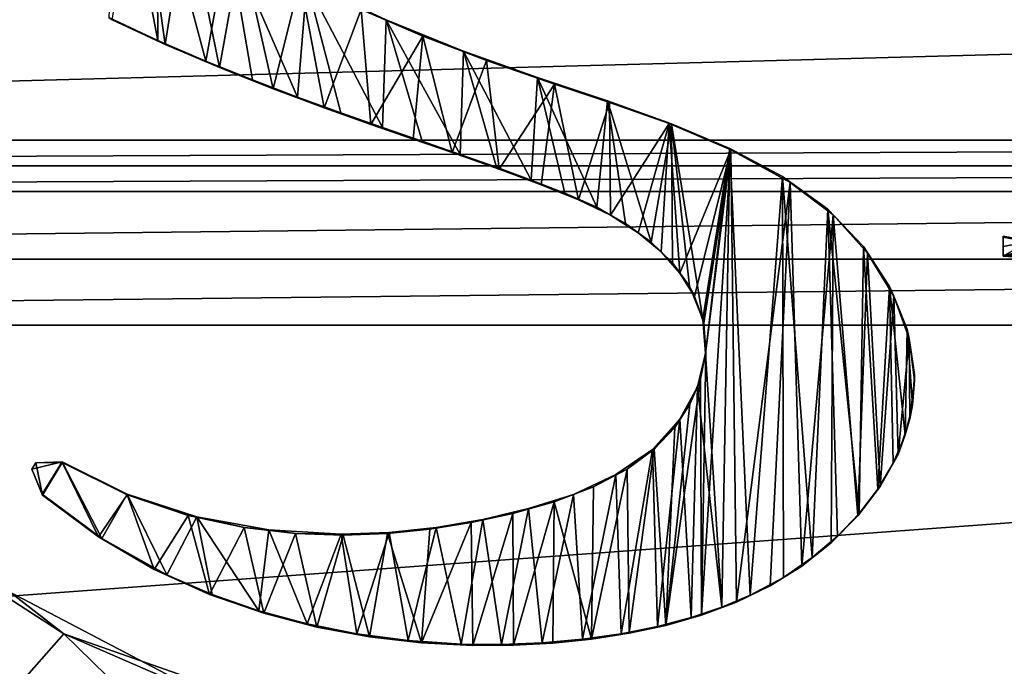
# Model space of a CAD drawing. Units: millimetres. Extents: x -115 to 115, y -120 to 25.
# Drawn here: x 86 to 91, y -5 to -1 of the extents above; entities that cross this region are included whole.
import ezdxf

# ---------------------------------------------------------------- set-up
doc = ezdxf.new("R2010")
doc.units = ezdxf.units.MM
doc.header["$LTSCALE"] = 52.148148
for name, color, linetype in [('222', 7, 'CONTINUOUS'), ('23', 7, 'CONTINUOUS'), ('440', 7, 'CONTINUOUS'), ('441', 7, 'CONTINUOUS'), ('442', 7, 'CONTINUOUS'), ('449', 7, 'CONTINUOUS'), ('451', 7, 'CONTINUOUS'), ('452', 7, 'CONTINUOUS'), ('453', 7, 'CONTINUOUS'), ('454', 7, 'CONTINUOUS'), ('492', 7, 'CONTINUOUS'), ('493', 7, 'CONTINUOUS'), ('495', 7, 'CONTINUOUS'), ('496', 7, 'CONTINUOUS'), ('497', 7, 'CONTINUOUS')]:
    doc.layers.add(name, color=color, linetype=linetype)

msp = doc.modelspace()

# ---------------------------------------------------------------- linework, layer by layer
at = {"layer": '222', "color": 7, "linetype": 'CONTINUOUS'}
for points in [[(73.6319, -0.8394, 54.875), (73.702, -1.718, 54.9649), (106.3681, -0.8394, 54.875), (73.6319, -0.8394, 54.875)], [(106.3681, -0.8394, 54.875), (73.702, -1.718, 54.9649), (106.298, -1.718, 54.9649), (106.3681, -0.8394, 54.875)], [(73.702, -1.718, 54.9649), (73.7136, -1.8602, 54.9794), (106.298, -1.718, 54.9649), (73.702, -1.718, 54.9649)], [(106.298, -1.718, 54.9649), (73.7136, -1.8602, 54.9794), (106.2864, -1.8602, 54.9794), (106.298, -1.718, 54.9649)], [(73.7136, -1.8602, 54.9794), (73.7253, -2.001, 54.9938), (106.2864, -1.8602, 54.9794), (73.7136, -1.8602, 54.9794)], [(106.2864, -1.8602, 54.9794), (73.7253, -2.001, 54.9938), (106.2747, -2.001, 54.9938), (106.2864, -1.8602, 54.9794)], [(73.7253, -2.001, 54.9938), (73.756, -2.3747, 55.0318), (106.2747, -2.001, 54.9938), (73.7253, -2.001, 54.9938)], [(106.2747, -2.001, 54.9938), (73.756, -2.3747, 55.0318), (106.244, -2.3747, 55.0318), (106.2747, -2.001, 54.9938)], [(73.756, -2.3747, 55.0318), (73.7865, -2.738, 55.0687), (106.244, -2.3747, 55.0318), (73.756, -2.3747, 55.0318)], [(106.244, -2.3747, 55.0318), (73.7865, -2.738, 55.0687), (106.2135, -2.738, 55.0687), (106.244, -2.3747, 55.0318)], [(73.7865, -2.738, 55.0687), (73.9858, -5.1044, 55.3068), (106.2135, -2.738, 55.0687), (73.7865, -2.738, 55.0687)], [(106.2135, -2.738, 55.0687), (73.9858, -5.1044, 55.3068), (106.0142, -5.1044, 55.3068), (106.2135, -2.738, 55.0687)]]:
    msp.add_3dface(points, dxfattribs=at)
at = {"layer": '23', "color": 7, "linetype": 'CONTINUOUS'}
for points in [[(65, 0, -50.5), (115, 0, -50.5), (111.6505, -12.5002, -50.5), (65, 0, -50.5)], [(68.3495, -12.5002, -50.5), (65, 0, -50.5), (111.6505, -12.5002, -50.5), (68.3495, -12.5002, -50.5)]]:
    msp.add_3dface(points, dxfattribs=at)
at = {"layer": '440', "color": 7, "linetype": 'CONTINUOUS', "true_color": 0x646f7d}
for points in [[(84.975, -3.5401, 55.4367), (86.1379, -4.4429, 55.5354), (85.5272, -4.0493, 55.4416), (84.975, -3.5401, 55.4367)], [(85.5272, -4.0493, 55.4416), (86.1379, -4.4429, 55.5354), (86.9674, -4.8033, 55.526), (85.5272, -4.0493, 55.4416)], [(86.1379, -4.4429, 55.5354), (87.6376, -4.9683, 55.5959), (86.9674, -4.8033, 55.526), (86.1379, -4.4429, 55.5354)]]:
    msp.add_3dface(points, dxfattribs=at)
at = {"layer": '441', "color": 7, "linetype": 'CONTINUOUS', "true_color": 0x646f7d}
for points in [[(85.5632, -5.0929, 55.5938), (86.1379, -4.4429, 55.5354), (84.975, -3.5401, 55.4367), (85.5632, -5.0929, 55.5938)], [(85.5632, -5.0929, 55.5938), (87.3171, -5.5937, 55.6549), (86.1379, -4.4429, 55.5354), (85.5632, -5.0929, 55.5938)], [(87.3171, -5.5937, 55.6549), (87.6376, -4.9683, 55.5959), (86.1379, -4.4429, 55.5354), (87.3171, -5.5937, 55.6549)]]:
    msp.add_3dface(points, dxfattribs=at)
at = {"layer": '442', "color": 7, "linetype": 'CONTINUOUS', "true_color": 0x646f7d}
msp.add_3dface([(85.8272, -5.2145, 55.5577), (85.5272, -4.0493, 55.4416), (86.9674, -4.8033, 55.526), (85.8272, -5.2145, 55.5577)], dxfattribs=at)
at = {"layer": '449', "color": 7, "linetype": 'CONTINUOUS', "true_color": 0x646f7d}
for points in [[(86.6577, -1.1678, 55.2162), (86.3862, -1.041, 55.2016), (86.4053, -1.0531, 55.1527), (86.6577, -1.1678, 55.2162)], [(86.6975, -1.1903, 55.1684), (86.6577, -1.1678, 55.2162), (86.4053, -1.0531, 55.1527), (86.6975, -1.1903, 55.1684)], [(86.922, -1.2825, 55.2293), (86.6577, -1.1678, 55.2162), (86.6975, -1.1903, 55.1684), (86.922, -1.2825, 55.2293)], [(86.9965, -1.3172, 55.183), (86.922, -1.2825, 55.2293), (86.6975, -1.1903, 55.1684), (86.9965, -1.3172, 55.183)], [(87.179, -1.3853, 55.2411), (86.922, -1.2825, 55.2293), (86.9965, -1.3172, 55.183), (87.179, -1.3853, 55.2411)], [(87.2929, -1.4341, 55.1963), (87.179, -1.3853, 55.2411), (86.9965, -1.3172, 55.183), (87.2929, -1.4341, 55.1963)], [(87.4272, -1.48, 55.2519), (87.179, -1.3853, 55.2411), (87.2929, -1.4341, 55.1963), (87.4272, -1.48, 55.2519)], [(87.5742, -1.5387, 55.2082), (87.4272, -1.48, 55.2519), (87.2929, -1.4341, 55.1963), (87.5742, -1.5387, 55.2082)], [(87.6663, -1.5671, 55.2617), (87.4272, -1.48, 55.2519), (87.5742, -1.5387, 55.2082), (87.6663, -1.5671, 55.2617)], [(87.8317, -1.6308, 55.2185), (87.6663, -1.5671, 55.2617), (87.5742, -1.5387, 55.2082), (87.8317, -1.6308, 55.2185)], [(87.8957, -1.6484, 55.2708), (87.6663, -1.5671, 55.2617), (87.8317, -1.6308, 55.2185), (87.8957, -1.6484, 55.2708)], [(88.0665, -1.7127, 55.2276), (87.8957, -1.6484, 55.2708), (87.8317, -1.6308, 55.2185), (88.0665, -1.7127, 55.2276)], [(88.1146, -1.7244, 55.2792), (87.8957, -1.6484, 55.2708), (88.0665, -1.7127, 55.2276), (88.1146, -1.7244, 55.2792)], [(88.2805, -1.7867, 55.2358), (88.1146, -1.7244, 55.2792), (88.0665, -1.7127, 55.2276), (88.2805, -1.7867, 55.2358)], [(88.3242, -1.7971, 55.2872), (88.1146, -1.7244, 55.2792), (88.2805, -1.7867, 55.2358), (88.3242, -1.7971, 55.2872)], [(88.5398, -1.8783, 55.2457), (88.3242, -1.7971, 55.2872), (88.2805, -1.7867, 55.2358), (88.5398, -1.8783, 55.2457)], [(88.5252, -1.8676, 55.2948), (88.3242, -1.7971, 55.2872), (88.5398, -1.8783, 55.2457), (88.5252, -1.8676, 55.2948)], [(88.7174, -1.9381, 55.3024), (88.5252, -1.8676, 55.2948), (88.5398, -1.8783, 55.2457), (88.7174, -1.9381, 55.3024)], [(88.7723, -1.9639, 55.2548), (88.7174, -1.9381, 55.3024), (88.5398, -1.8783, 55.2457), (88.7723, -1.9639, 55.2548)], [(88.9029, -2.0103, 55.31), (88.7174, -1.9381, 55.3024), (88.7723, -1.9639, 55.2548), (88.9029, -2.0103, 55.31)], [(88.9776, -2.0463, 55.2634), (88.9029, -2.0103, 55.31), (88.7723, -1.9639, 55.2548), (88.9776, -2.0463, 55.2634)], [(89.0781, -2.087, 55.3179), (88.9029, -2.0103, 55.31), (88.9776, -2.0463, 55.2634), (89.0781, -2.087, 55.3179)], [(89.1552, -2.1327, 55.2723), (89.0781, -2.087, 55.3179), (88.9776, -2.0463, 55.2634), (89.1552, -2.1327, 55.2723)], [(89.2366, -2.1776, 55.3272), (89.0781, -2.087, 55.3179), (89.1552, -2.1327, 55.2723), (89.2366, -2.1776, 55.3272)], [(89.3067, -2.2284, 55.2821), (89.2366, -2.1776, 55.3272), (89.1552, -2.1327, 55.2723), (89.3067, -2.2284, 55.2821)], [(89.3782, -2.28, 55.3375), (89.2366, -2.1776, 55.3272), (89.3067, -2.2284, 55.2821), (89.3782, -2.28, 55.3375)], [(89.4334, -2.3345, 55.2927), (89.3782, -2.28, 55.3375), (89.3067, -2.2284, 55.2821), (89.4334, -2.3345, 55.2927)], [(89.4958, -2.3955, 55.3491), (89.3782, -2.28, 55.3375), (89.4334, -2.3345, 55.2927), (89.4958, -2.3955, 55.3491)], [(89.5371, -2.451, 55.3043), (89.4958, -2.3955, 55.3491), (89.4334, -2.3345, 55.2927), (89.5371, -2.451, 55.3043)], [(89.5899, -2.5234, 55.3618), (89.4958, -2.3955, 55.3491), (89.5371, -2.451, 55.3043), (89.5899, -2.5234, 55.3618)], [(89.6184, -2.5812, 55.3173), (89.5899, -2.5234, 55.3618), (89.5371, -2.451, 55.3043), (89.6184, -2.5812, 55.3173)], [(89.6633, -2.7054, 55.3798), (89.5899, -2.5234, 55.3618), (89.6184, -2.5812, 55.3173), (89.6633, -2.7054, 55.3798)], [(89.6695, -2.7273, 55.3317), (89.6633, -2.7054, 55.3798), (89.6184, -2.5812, 55.3173), (89.6695, -2.7273, 55.3317)], [(89.6783, -2.8953, 55.3986), (89.6633, -2.7054, 55.3798), (89.6796, -2.8821, 55.347), (89.6783, -2.8953, 55.3986)], [(89.6796, -2.8821, 55.347), (89.6633, -2.7054, 55.3798), (89.6695, -2.7273, 55.3317), (89.6796, -2.8821, 55.347)], [(89.635, -3.0793, 55.4166), (89.6783, -2.8953, 55.3986), (89.6505, -3.0342, 55.362), (89.635, -3.0793, 55.4166)], [(89.6505, -3.0342, 55.362), (89.6783, -2.8953, 55.3986), (89.6796, -2.8821, 55.347), (89.6505, -3.0342, 55.362)], [(89.5921, -3.1745, 55.3757), (89.635, -3.0793, 55.4166), (89.6505, -3.0342, 55.362), (89.5921, -3.1745, 55.3757)], [(89.5373, -3.2569, 55.434), (89.635, -3.0793, 55.4166), (89.5921, -3.1745, 55.3757), (89.5373, -3.2569, 55.434)], [(89.5086, -3.3031, 55.3883), (89.5373, -3.2569, 55.434), (89.5921, -3.1745, 55.3757), (89.5086, -3.3031, 55.3883)], [(89.3868, -3.4254, 55.4504), (89.5373, -3.2569, 55.434), (89.3956, -3.423, 55.4), (89.3868, -3.4254, 55.4504)], [(89.3956, -3.423, 55.4), (89.5373, -3.2569, 55.434), (89.5086, -3.3031, 55.3883), (89.3956, -3.423, 55.4)], [(89.1843, -3.5634, 55.4637), (89.3868, -3.4254, 55.4504), (89.2467, -3.5336, 55.4106), (89.1843, -3.5634, 55.4637)], [(89.2467, -3.5336, 55.4106), (89.3868, -3.4254, 55.4504), (89.3956, -3.423, 55.4), (89.2467, -3.5336, 55.4106)], [(86.1286, -3.4921, 55.4423), (86.4871, -3.671, 55.4625), (86.1291, -3.4971, 55.3925), (86.1286, -3.4921, 55.4423)], [(86.1291, -3.4971, 55.3925), (86.4871, -3.671, 55.4625), (86.4878, -3.6759, 55.4127), (86.1291, -3.4971, 55.3925)], [(88.9497, -3.6723, 55.4739), (89.1843, -3.5634, 55.4637), (89.0601, -3.6314, 55.4199), (88.9497, -3.6723, 55.4739)], [(89.0601, -3.6314, 55.4199), (89.1843, -3.5634, 55.4637), (89.2467, -3.5336, 55.4106), (89.0601, -3.6314, 55.4199)], [(88.8441, -3.7128, 55.4274), (88.9497, -3.6723, 55.4739), (89.0601, -3.6314, 55.4199), (88.8441, -3.7128, 55.4274)], [(86.4871, -3.671, 55.4625), (86.8715, -3.7969, 55.4774), (86.4878, -3.6759, 55.4127), (86.4871, -3.671, 55.4625)], [(86.4878, -3.6759, 55.4127), (86.8715, -3.7969, 55.4774), (86.8245, -3.7895, 55.4261), (86.4878, -3.6759, 55.4127)], [(88.7023, -3.7503, 55.481), (88.9497, -3.6723, 55.4739), (88.8441, -3.7128, 55.4274), (88.7023, -3.7503, 55.481)], [(88.6152, -3.7779, 55.4332), (88.7023, -3.7503, 55.481), (88.8441, -3.7128, 55.4274), (88.6152, -3.7779, 55.4332)], [(86.8245, -3.7895, 55.4261), (86.8715, -3.7969, 55.4774), (87.1335, -3.8552, 55.4344), (86.8245, -3.7895, 55.4261)], [(86.8715, -3.7969, 55.4774), (87.2697, -3.869, 55.4868), (87.1335, -3.8552, 55.4344), (86.8715, -3.7969, 55.4774)], [(88.3865, -3.8286, 55.4375), (88.4497, -3.8113, 55.4862), (88.6152, -3.7779, 55.4332), (88.3865, -3.8286, 55.4375)], [(88.4497, -3.8113, 55.4862), (88.7023, -3.7503, 55.481), (88.6152, -3.7779, 55.4332), (88.4497, -3.8113, 55.4862)], [(87.1335, -3.8552, 55.4344), (87.2697, -3.869, 55.4868), (87.4174, -3.8877, 55.4392), (87.1335, -3.8552, 55.4344)], [(87.9327, -3.8831, 55.4914), (88.1931, -3.8558, 55.4897), (88.158, -3.8654, 55.4403), (87.9327, -3.8831, 55.4914)], [(88.158, -3.8654, 55.4403), (88.1931, -3.8558, 55.4897), (88.3865, -3.8286, 55.4375), (88.158, -3.8654, 55.4403)], [(88.1931, -3.8558, 55.4897), (88.4497, -3.8113, 55.4862), (88.3865, -3.8286, 55.4375), (88.1931, -3.8558, 55.4897)], [(87.2697, -3.869, 55.4868), (87.6692, -3.892, 55.4911), (87.4174, -3.8877, 55.4392), (87.2697, -3.869, 55.4868)], [(87.4174, -3.8877, 55.4392), (87.6692, -3.892, 55.4911), (87.6795, -3.8969, 55.4414), (87.4174, -3.8877, 55.4392)], [(87.6692, -3.892, 55.4911), (87.9327, -3.8831, 55.4914), (87.6795, -3.8969, 55.4414), (87.6692, -3.892, 55.4911)], [(87.6795, -3.8969, 55.4414), (87.9327, -3.8831, 55.4914), (87.9244, -3.8885, 55.4416), (87.6795, -3.8969, 55.4414)], [(87.9244, -3.8885, 55.4416), (87.9327, -3.8831, 55.4914), (88.158, -3.8654, 55.4403), (87.9244, -3.8885, 55.4416)]]:
    msp.add_3dface(points, dxfattribs=at)
at = {"layer": '451', "color": 7, "linetype": 'CONTINUOUS', "true_color": 0x646f7d}
for points in [[(87.4791, -0.8493, 55.1892), (87.9164, -1.0533, 55.2116), (87.7783, -0.9972, 55.1552), (87.4791, -0.8493, 55.1892)], [(87.7783, -0.9972, 55.1552), (87.9164, -1.0533, 55.2116), (88.1199, -1.1436, 55.1712), (87.7783, -0.9972, 55.1552)], [(87.9164, -1.0533, 55.2116), (88.3431, -1.2264, 55.2305), (88.1199, -1.1436, 55.1712), (87.9164, -1.0533, 55.2116)], [(88.1199, -1.1436, 55.1712), (88.3431, -1.2264, 55.2305), (88.4711, -1.2786, 55.1859), (88.1199, -1.1436, 55.1712)], [(88.3431, -1.2264, 55.2305), (88.7521, -1.3726, 55.2462), (88.4711, -1.2786, 55.1859), (88.3431, -1.2264, 55.2305)], [(88.4711, -1.2786, 55.1859), (88.7521, -1.3726, 55.2462), (88.8451, -1.4083, 55.1998), (88.4711, -1.2786, 55.1859)], [(88.7521, -1.3726, 55.2462), (89.137, -1.5015, 55.2599), (88.8451, -1.4083, 55.1998), (88.7521, -1.3726, 55.2462)], [(88.8451, -1.4083, 55.1998), (89.137, -1.5015, 55.2599), (89.1487, -1.5106, 55.2106), (88.8451, -1.4083, 55.1998)], [(89.137, -1.5015, 55.2599), (89.4913, -1.6282, 55.273), (89.1487, -1.5106, 55.2106), (89.137, -1.5015, 55.2599)], [(89.1487, -1.5106, 55.2106), (89.4913, -1.6282, 55.273), (89.4774, -1.6266, 55.2226), (89.1487, -1.5106, 55.2106)], [(89.4913, -1.6282, 55.273), (89.8134, -1.7636, 55.2867), (89.4774, -1.6266, 55.2226), (89.4913, -1.6282, 55.273)], [(89.4774, -1.6266, 55.2226), (89.8134, -1.7636, 55.2867), (89.8183, -1.7704, 55.2371), (89.4774, -1.6266, 55.2226)], [(89.8134, -1.7636, 55.2867), (90.1034, -1.918, 55.302), (89.8183, -1.7704, 55.2371), (89.8134, -1.7636, 55.2867)], [(89.8183, -1.7704, 55.2371), (90.1034, -1.918, 55.302), (90.146, -1.9517, 55.2551), (89.8183, -1.7704, 55.2371)], [(90.1034, -1.918, 55.302), (90.3533, -2.0995, 55.3199), (90.146, -1.9517, 55.2551), (90.1034, -1.918, 55.302)], [(90.146, -1.9517, 55.2551), (90.3533, -2.0995, 55.3199), (90.3819, -2.1305, 55.2727), (90.146, -1.9517, 55.2551)], [(90.3533, -2.0995, 55.3199), (90.5502, -2.3045, 55.34), (90.3819, -2.1305, 55.2727), (90.3533, -2.0995, 55.3199)], [(90.3819, -2.1305, 55.2727), (90.5502, -2.3045, 55.34), (90.5731, -2.341, 55.2933), (90.3819, -2.1305, 55.2727)], [(90.5502, -2.3045, 55.34), (90.6944, -2.5255, 55.3617), (90.5731, -2.341, 55.2933), (90.5502, -2.3045, 55.34)], [(90.5731, -2.341, 55.2933), (90.6944, -2.5255, 55.3617), (90.7174, -2.5779, 55.3166), (90.5731, -2.341, 55.2933)], [(90.6944, -2.5255, 55.3617), (90.7904, -2.7602, 55.3847), (90.7174, -2.5779, 55.3166), (90.6944, -2.5255, 55.3617)], [(90.7174, -2.5779, 55.3166), (90.7904, -2.7602, 55.3847), (90.8024, -2.8129, 55.3396), (90.7174, -2.5779, 55.3166)], [(90.7904, -2.7602, 55.3847), (90.8318, -3.0111, 55.4094), (90.8024, -2.8129, 55.3396), (90.7904, -2.7602, 55.3847)], [(90.8024, -2.8129, 55.3396), (90.8318, -3.0111, 55.4094), (90.8323, -3.0428, 55.3623), (90.8024, -2.8129, 55.3396)], [(90.8318, -3.0111, 55.4094), (90.8213, -3.1797, 55.426), (90.8323, -3.0428, 55.3623), (90.8318, -3.0111, 55.4094)], [(90.8323, -3.0428, 55.3623), (90.8213, -3.1797, 55.426), (90.8066, -3.2561, 55.3833), (90.8323, -3.0428, 55.3623)], [(90.8213, -3.1797, 55.426), (90.7809, -3.344, 55.4422), (90.8066, -3.2561, 55.3833), (90.8213, -3.1797, 55.426)], [(90.8066, -3.2561, 55.3833), (90.7809, -3.344, 55.4422), (90.7406, -3.4523, 55.4027), (90.8066, -3.2561, 55.3833)], [(90.7809, -3.344, 55.4422), (90.7139, -3.5005, 55.4577), (90.7406, -3.4523, 55.4027), (90.7809, -3.344, 55.4422)], [(90.7406, -3.4523, 55.4027), (90.7139, -3.5005, 55.4577), (90.6421, -3.6287, 55.4201), (90.7406, -3.4523, 55.4027)], [(90.7139, -3.5005, 55.4577), (90.6285, -3.6437, 55.4718), (90.6421, -3.6287, 55.4201), (90.7139, -3.5005, 55.4577)], [(90.6421, -3.6287, 55.4201), (90.5259, -3.7774, 55.485), (90.5187, -3.7908, 55.4361), (90.6421, -3.6287, 55.4201)], [(90.6285, -3.6437, 55.4718), (90.5259, -3.7774, 55.485), (90.6421, -3.6287, 55.4201), (90.6285, -3.6437, 55.4718)], [(86.0192, -3.6718, 55.4591), (86.0197, -3.6745, 55.4342), (86.3289, -3.9062, 55.4342), (86.0192, -3.6718, 55.4591)], [(86.3489, -3.9164, 55.4855), (86.0192, -3.6718, 55.4591), (86.3289, -3.9062, 55.4342), (86.3489, -3.9164, 55.4855)], [(86.0197, -3.6745, 55.4342), (86.02, -3.677, 55.4093), (86.3289, -3.9062, 55.4342), (86.0197, -3.6745, 55.4342)], [(90.5187, -3.7908, 55.4361), (90.406, -3.9031, 55.4975), (90.3723, -3.9392, 55.4508), (90.5187, -3.7908, 55.4361)], [(90.5259, -3.7774, 55.485), (90.406, -3.9031, 55.4975), (90.5187, -3.7908, 55.4361), (90.5259, -3.7774, 55.485)], [(86.6372, -4.0872, 55.454), (86.3489, -3.9164, 55.4855), (86.3289, -3.9062, 55.4342), (86.6372, -4.0872, 55.454)], [(90.406, -3.9031, 55.4975), (90.2677, -4.0215, 55.5091), (90.3723, -3.9392, 55.4508), (90.406, -3.9031, 55.4975)], [(86.7058, -4.116, 55.5076), (86.3489, -3.9164, 55.4855), (86.6372, -4.0872, 55.454), (86.7058, -4.116, 55.5076)], [(90.3723, -3.9392, 55.4508), (90.2677, -4.0215, 55.5091), (90.2107, -4.0681, 55.4635), (90.3723, -3.9392, 55.4508)], [(90.2107, -4.0681, 55.4635), (90.1085, -4.1306, 55.5199), (90.035, -4.1778, 55.4743), (90.2107, -4.0681, 55.4635)], [(90.2677, -4.0215, 55.5091), (90.1085, -4.1306, 55.5199), (90.2107, -4.0681, 55.4635), (90.2677, -4.0215, 55.5091)], [(86.9429, -4.2248, 55.4695), (86.7058, -4.116, 55.5076), (86.6372, -4.0872, 55.454), (86.9429, -4.2248, 55.4695)], [(86.9563, -4.225, 55.5198), (86.7058, -4.116, 55.5076), (86.9429, -4.2248, 55.4695), (86.9563, -4.225, 55.5198)], [(90.035, -4.1778, 55.4743), (89.925, -4.2289, 55.5295), (89.8497, -4.2675, 55.483), (90.035, -4.1778, 55.4743)], [(90.1085, -4.1306, 55.5199), (89.925, -4.2289, 55.5295), (90.035, -4.1778, 55.4743), (90.1085, -4.1306, 55.5199)], [(87.2412, -4.3281, 55.4813), (86.9563, -4.225, 55.5198), (86.9429, -4.2248, 55.4695), (87.2412, -4.3281, 55.4813)], [(87.2149, -4.3154, 55.5301), (86.9563, -4.225, 55.5198), (87.2412, -4.3281, 55.4813), (87.2149, -4.3154, 55.5301)], [(89.925, -4.2289, 55.5295), (89.7694, -4.2949, 55.5359), (89.8497, -4.2675, 55.483), (89.925, -4.2289, 55.5295)], [(89.8497, -4.2675, 55.483), (89.7694, -4.2949, 55.5359), (89.6565, -4.3395, 55.4899), (89.8497, -4.2675, 55.483)], [(87.4813, -4.3876, 55.5386), (87.2149, -4.3154, 55.5301), (87.2412, -4.3281, 55.4813), (87.4813, -4.3876, 55.5386)], [(87.5346, -4.4046, 55.4903), (87.4813, -4.3876, 55.5386), (87.2412, -4.3281, 55.4813), (87.5346, -4.4046, 55.4903)], [(89.6565, -4.3395, 55.4899), (89.5988, -4.3523, 55.5414), (89.4589, -4.3952, 55.4952), (89.6565, -4.3395, 55.4899)], [(89.7694, -4.2949, 55.5359), (89.5988, -4.3523, 55.5414), (89.6565, -4.3395, 55.4899), (89.7694, -4.2949, 55.5359)], [(87.7556, -4.4421, 55.5452), (87.4813, -4.3876, 55.5386), (87.5346, -4.4046, 55.4903), (87.7556, -4.4421, 55.5452)], [(89.4589, -4.3952, 55.4952), (89.4131, -4.4011, 55.5459), (89.2565, -4.4384, 55.4991), (89.4589, -4.3952, 55.4952)], [(89.5988, -4.3523, 55.5414), (89.4131, -4.4011, 55.5459), (89.4589, -4.3952, 55.4952), (89.5988, -4.3523, 55.5414)], [(87.8242, -4.4578, 55.4968), (87.7556, -4.4421, 55.5452), (87.5346, -4.4046, 55.4903), (87.8242, -4.4578, 55.4968)], [(88.0387, -4.4795, 55.5501), (87.7556, -4.4421, 55.5452), (87.8242, -4.4578, 55.4968), (88.0387, -4.4795, 55.5501)], [(89.2126, -4.4412, 55.5496), (88.9994, -4.472, 55.5522), (89.0496, -4.4707, 55.5019), (89.2126, -4.4412, 55.5496)], [(89.2565, -4.4384, 55.4991), (89.2126, -4.4412, 55.5496), (89.0496, -4.4707, 55.5019), (89.2565, -4.4384, 55.4991)], [(89.4131, -4.4011, 55.5459), (89.2126, -4.4412, 55.5496), (89.2565, -4.4384, 55.4991), (89.4131, -4.4011, 55.5459)], [(88.1112, -4.4909, 55.5012), (88.0387, -4.4795, 55.5501), (87.8242, -4.4578, 55.4968), (88.1112, -4.4909, 55.5012)], [(88.3299, -4.4991, 55.553), (88.0387, -4.4795, 55.5501), (88.1112, -4.4909, 55.5012), (88.3299, -4.4991, 55.553)], [(88.3957, -4.5058, 55.5037), (88.3299, -4.4991, 55.553), (88.1112, -4.4909, 55.5012), (88.3957, -4.5058, 55.5037)], [(88.5523, -4.5015, 55.554), (88.3299, -4.4991, 55.553), (88.3957, -4.5058, 55.5037), (88.5523, -4.5015, 55.554)], [(88.619, -4.5049, 55.5043), (88.5523, -4.5015, 55.554), (88.3957, -4.5058, 55.5037), (88.619, -4.5049, 55.5043)], [(88.7778, -4.4921, 55.5537), (88.5523, -4.5015, 55.554), (88.619, -4.5049, 55.5043), (88.7778, -4.4921, 55.5537)], [(88.8371, -4.4929, 55.5036), (88.7778, -4.4921, 55.5537), (88.619, -4.5049, 55.5043), (88.8371, -4.4929, 55.5036)], [(88.9994, -4.472, 55.5522), (88.7778, -4.4921, 55.5537), (88.8371, -4.4929, 55.5036), (88.9994, -4.472, 55.5522)], [(89.0496, -4.4707, 55.5019), (88.9994, -4.472, 55.5522), (88.8371, -4.4929, 55.5036), (89.0496, -4.4707, 55.5019)]]:
    msp.add_3dface(points, dxfattribs=at)
at = {"layer": '452', "color": 7, "linetype": 'CONTINUOUS', "true_color": 0x646f7d}
for points in [[(85.9627, -3.5336, 55.4451), (86.1286, -3.4921, 55.4423), (85.9849, -3.4991, 55.3916), (85.9627, -3.5336, 55.4451)], [(86.02, -3.677, 55.4093), (85.9627, -3.5336, 55.4451), (85.9849, -3.4991, 55.3916), (86.02, -3.677, 55.4093)], [(86.1286, -3.4921, 55.4423), (86.1291, -3.4971, 55.3925), (85.9849, -3.4991, 55.3916), (86.1286, -3.4921, 55.4423)], [(86.02, -3.677, 55.4093), (86.0192, -3.6718, 55.4591), (85.9627, -3.5336, 55.4451), (86.02, -3.677, 55.4093)], [(86.02, -3.677, 55.4093), (86.0197, -3.6745, 55.4342), (86.0192, -3.6718, 55.4591), (86.02, -3.677, 55.4093)]]:
    msp.add_3dface(points, dxfattribs=at)
at = {"layer": '453', "color": 7, "linetype": 'CONTINUOUS', "true_color": 0x646f7d}
for points in [[(86.3862, -1.041, 55.2016), (86.6577, -1.1678, 55.2162), (86.4334, 0.0064, 55.0971), (86.3862, -1.041, 55.2016)], [(86.6577, -1.1678, 55.2162), (86.6513, -0.2667, 55.126), (86.4334, 0.0064, 55.0971), (86.6577, -1.1678, 55.2162)], [(86.6577, -1.1678, 55.2162), (86.922, -1.2825, 55.2293), (86.6513, -0.2667, 55.126), (86.6577, -1.1678, 55.2162)], [(86.922, -1.2825, 55.2293), (87.0455, -0.599, 55.1618), (86.6513, -0.2667, 55.126), (86.922, -1.2825, 55.2293)], [(86.922, -1.2825, 55.2293), (87.179, -1.3853, 55.2411), (87.0455, -0.599, 55.1618), (86.922, -1.2825, 55.2293)], [(87.179, -1.3853, 55.2411), (87.4272, -1.48, 55.2519), (87.0455, -0.599, 55.1618), (87.179, -1.3853, 55.2411)], [(87.4272, -1.48, 55.2519), (87.4791, -0.8493, 55.1892), (87.0455, -0.599, 55.1618), (87.4272, -1.48, 55.2519)], [(87.4272, -1.48, 55.2519), (87.6663, -1.5671, 55.2617), (87.4791, -0.8493, 55.1892), (87.4272, -1.48, 55.2519)], [(87.6663, -1.5671, 55.2617), (87.8957, -1.6484, 55.2708), (87.4791, -0.8493, 55.1892), (87.6663, -1.5671, 55.2617)], [(87.8957, -1.6484, 55.2708), (87.9164, -1.0533, 55.2116), (87.4791, -0.8493, 55.1892), (87.8957, -1.6484, 55.2708)], [(87.8957, -1.6484, 55.2708), (88.1146, -1.7244, 55.2792), (87.9164, -1.0533, 55.2116), (87.8957, -1.6484, 55.2708)], [(88.1146, -1.7244, 55.2792), (88.3242, -1.7971, 55.2872), (87.9164, -1.0533, 55.2116), (88.1146, -1.7244, 55.2792)], [(88.3242, -1.7971, 55.2872), (88.3431, -1.2264, 55.2305), (87.9164, -1.0533, 55.2116), (88.3242, -1.7971, 55.2872)], [(88.3242, -1.7971, 55.2872), (88.5252, -1.8676, 55.2948), (88.3431, -1.2264, 55.2305), (88.3242, -1.7971, 55.2872)], [(88.5252, -1.8676, 55.2948), (88.7174, -1.9381, 55.3024), (88.3431, -1.2264, 55.2305), (88.5252, -1.8676, 55.2948)], [(88.7174, -1.9381, 55.3024), (88.7521, -1.3726, 55.2462), (88.3431, -1.2264, 55.2305), (88.7174, -1.9381, 55.3024)], [(88.7174, -1.9381, 55.3024), (88.9029, -2.0103, 55.31), (88.7521, -1.3726, 55.2462), (88.7174, -1.9381, 55.3024)], [(88.9029, -2.0103, 55.31), (89.0781, -2.087, 55.3179), (88.7521, -1.3726, 55.2462), (88.9029, -2.0103, 55.31)], [(89.0781, -2.087, 55.3179), (89.137, -1.5015, 55.2599), (88.7521, -1.3726, 55.2462), (89.0781, -2.087, 55.3179)], [(89.0781, -2.087, 55.3179), (89.2366, -2.1776, 55.3272), (89.137, -1.5015, 55.2599), (89.0781, -2.087, 55.3179)], [(89.2366, -2.1776, 55.3272), (89.3782, -2.28, 55.3375), (89.137, -1.5015, 55.2599), (89.2366, -2.1776, 55.3272)], [(89.3782, -2.28, 55.3375), (89.4913, -1.6282, 55.273), (89.137, -1.5015, 55.2599), (89.3782, -2.28, 55.3375)], [(89.3782, -2.28, 55.3375), (89.4958, -2.3955, 55.3491), (89.4913, -1.6282, 55.273), (89.3782, -2.28, 55.3375)], [(89.4958, -2.3955, 55.3491), (89.5899, -2.5234, 55.3618), (89.4913, -1.6282, 55.273), (89.4958, -2.3955, 55.3491)], [(89.5899, -2.5234, 55.3618), (89.6633, -2.7054, 55.3798), (89.4913, -1.6282, 55.273), (89.5899, -2.5234, 55.3618)], [(89.6633, -2.7054, 55.3798), (89.8134, -1.7636, 55.2867), (89.4913, -1.6282, 55.273), (89.6633, -2.7054, 55.3798)], [(89.6633, -2.7054, 55.3798), (89.6783, -2.8953, 55.3986), (89.8134, -1.7636, 55.2867), (89.6633, -2.7054, 55.3798)], [(89.6783, -2.8953, 55.3986), (89.7694, -4.2949, 55.5359), (89.8134, -1.7636, 55.2867), (89.6783, -2.8953, 55.3986)], [(89.7694, -4.2949, 55.5359), (89.925, -4.2289, 55.5295), (89.8134, -1.7636, 55.2867), (89.7694, -4.2949, 55.5359)], [(89.925, -4.2289, 55.5295), (90.1034, -1.918, 55.302), (89.8134, -1.7636, 55.2867), (89.925, -4.2289, 55.5295)], [(89.925, -4.2289, 55.5295), (90.1085, -4.1306, 55.5199), (90.1034, -1.918, 55.302), (89.925, -4.2289, 55.5295)], [(90.1085, -4.1306, 55.5199), (90.2677, -4.0215, 55.5091), (90.1034, -1.918, 55.302), (90.1085, -4.1306, 55.5199)], [(90.2677, -4.0215, 55.5091), (90.3533, -2.0995, 55.3199), (90.1034, -1.918, 55.302), (90.2677, -4.0215, 55.5091)], [(90.2677, -4.0215, 55.5091), (90.406, -3.9031, 55.4975), (90.3533, -2.0995, 55.3199), (90.2677, -4.0215, 55.5091)], [(90.406, -3.9031, 55.4975), (90.5259, -3.7774, 55.485), (90.3533, -2.0995, 55.3199), (90.406, -3.9031, 55.4975)], [(90.5259, -3.7774, 55.485), (90.5502, -2.3045, 55.34), (90.3533, -2.0995, 55.3199), (90.5259, -3.7774, 55.485)], [(90.5259, -3.7774, 55.485), (90.6285, -3.6437, 55.4718), (90.5502, -2.3045, 55.34), (90.5259, -3.7774, 55.485)], [(90.6285, -3.6437, 55.4718), (90.6944, -2.5255, 55.3617), (90.5502, -2.3045, 55.34), (90.6285, -3.6437, 55.4718)], [(90.6285, -3.6437, 55.4718), (90.7139, -3.5005, 55.4577), (90.6944, -2.5255, 55.3617), (90.6285, -3.6437, 55.4718)], [(90.7139, -3.5005, 55.4577), (90.7809, -3.344, 55.4422), (90.6944, -2.5255, 55.3617), (90.7139, -3.5005, 55.4577)], [(90.7809, -3.344, 55.4422), (90.7904, -2.7602, 55.3847), (90.6944, -2.5255, 55.3617), (90.7809, -3.344, 55.4422)], [(90.7809, -3.344, 55.4422), (90.8213, -3.1797, 55.426), (90.7904, -2.7602, 55.3847), (90.7809, -3.344, 55.4422)], [(90.8213, -3.1797, 55.426), (90.8318, -3.0111, 55.4094), (90.7904, -2.7602, 55.3847), (90.8213, -3.1797, 55.426)], [(89.6783, -2.8953, 55.3986), (89.635, -3.0793, 55.4166), (89.7694, -4.2949, 55.5359), (89.6783, -2.8953, 55.3986)], [(89.635, -3.0793, 55.4166), (89.5373, -3.2569, 55.434), (89.5988, -4.3523, 55.5414), (89.635, -3.0793, 55.4166)], [(89.635, -3.0793, 55.4166), (89.5988, -4.3523, 55.5414), (89.7694, -4.2949, 55.5359), (89.635, -3.0793, 55.4166)], [(89.5373, -3.2569, 55.434), (89.3868, -3.4254, 55.4504), (89.4131, -4.4011, 55.5459), (89.5373, -3.2569, 55.434)], [(89.5373, -3.2569, 55.434), (89.4131, -4.4011, 55.5459), (89.5988, -4.3523, 55.5414), (89.5373, -3.2569, 55.434)], [(89.3868, -3.4254, 55.4504), (89.1843, -3.5634, 55.4637), (89.2126, -4.4412, 55.5496), (89.3868, -3.4254, 55.4504)], [(89.3868, -3.4254, 55.4504), (89.2126, -4.4412, 55.5496), (89.4131, -4.4011, 55.5459), (89.3868, -3.4254, 55.4504)], [(86.0192, -3.6718, 55.4591), (86.1286, -3.4921, 55.4423), (85.9627, -3.5336, 55.4451), (86.0192, -3.6718, 55.4591)], [(86.1286, -3.4921, 55.4423), (86.0192, -3.6718, 55.4591), (86.3489, -3.9164, 55.4855), (86.1286, -3.4921, 55.4423)], [(86.4871, -3.671, 55.4625), (86.1286, -3.4921, 55.4423), (86.3489, -3.9164, 55.4855), (86.4871, -3.671, 55.4625)], [(89.1843, -3.5634, 55.4637), (88.9497, -3.6723, 55.4739), (88.9994, -4.472, 55.5522), (89.1843, -3.5634, 55.4637)], [(89.1843, -3.5634, 55.4637), (88.9994, -4.472, 55.5522), (89.2126, -4.4412, 55.5496), (89.1843, -3.5634, 55.4637)], [(86.4871, -3.671, 55.4625), (86.3489, -3.9164, 55.4855), (86.7058, -4.116, 55.5076), (86.4871, -3.671, 55.4625)], [(86.8715, -3.7969, 55.4774), (86.4871, -3.671, 55.4625), (86.7058, -4.116, 55.5076), (86.8715, -3.7969, 55.4774)], [(88.9497, -3.6723, 55.4739), (88.7023, -3.7503, 55.481), (88.7778, -4.4921, 55.5537), (88.9497, -3.6723, 55.4739)], [(88.9497, -3.6723, 55.4739), (88.7778, -4.4921, 55.5537), (88.9994, -4.472, 55.5522), (88.9497, -3.6723, 55.4739)], [(86.8715, -3.7969, 55.4774), (86.7058, -4.116, 55.5076), (86.9563, -4.225, 55.5198), (86.8715, -3.7969, 55.4774)], [(87.2697, -3.869, 55.4868), (86.8715, -3.7969, 55.4774), (87.2149, -4.3154, 55.5301), (87.2697, -3.869, 55.4868)], [(86.8715, -3.7969, 55.4774), (86.9563, -4.225, 55.5198), (87.2149, -4.3154, 55.5301), (86.8715, -3.7969, 55.4774)], [(88.7023, -3.7503, 55.481), (88.4497, -3.8113, 55.4862), (88.5523, -4.5015, 55.554), (88.7023, -3.7503, 55.481)], [(88.7023, -3.7503, 55.481), (88.5523, -4.5015, 55.554), (88.7778, -4.4921, 55.5537), (88.7023, -3.7503, 55.481)], [(88.1931, -3.8558, 55.4897), (87.9327, -3.8831, 55.4914), (88.0387, -4.4795, 55.5501), (88.1931, -3.8558, 55.4897)], [(88.1931, -3.8558, 55.4897), (88.0387, -4.4795, 55.5501), (88.3299, -4.4991, 55.553), (88.1931, -3.8558, 55.4897)], [(88.4497, -3.8113, 55.4862), (88.1931, -3.8558, 55.4897), (88.3299, -4.4991, 55.553), (88.4497, -3.8113, 55.4862)], [(88.4497, -3.8113, 55.4862), (88.3299, -4.4991, 55.553), (88.5523, -4.5015, 55.554), (88.4497, -3.8113, 55.4862)], [(87.2697, -3.869, 55.4868), (87.2149, -4.3154, 55.5301), (87.4813, -4.3876, 55.5386), (87.2697, -3.869, 55.4868)], [(87.6692, -3.892, 55.4911), (87.2697, -3.869, 55.4868), (87.4813, -4.3876, 55.5386), (87.6692, -3.892, 55.4911)], [(87.6692, -3.892, 55.4911), (87.4813, -4.3876, 55.5386), (87.7556, -4.4421, 55.5452), (87.6692, -3.892, 55.4911)], [(87.9327, -3.8831, 55.4914), (87.6692, -3.892, 55.4911), (87.7556, -4.4421, 55.5452), (87.9327, -3.8831, 55.4914)], [(87.9327, -3.8831, 55.4914), (87.7556, -4.4421, 55.5452), (88.0387, -4.4795, 55.5501), (87.9327, -3.8831, 55.4914)]]:
    msp.add_3dface(points, dxfattribs=at)
at = {"layer": '454', "color": 7, "linetype": 'CONTINUOUS', "true_color": 0x646f7d}
for points in [[(86.6975, -1.1903, 55.1684), (86.4053, -1.0531, 55.1527), (86.5547, -0.1612, 55.0645), (86.6975, -1.1903, 55.1684)], [(86.6975, -1.1903, 55.1684), (86.5547, -0.1612, 55.0645), (86.8172, -0.4307, 55.0933), (86.6975, -1.1903, 55.1684)], [(86.9965, -1.3172, 55.183), (86.6975, -1.1903, 55.1684), (86.8172, -0.4307, 55.0933), (86.9965, -1.3172, 55.183)], [(86.9965, -1.3172, 55.183), (86.8172, -0.4307, 55.0933), (87.1177, -0.6516, 55.1172), (86.9965, -1.3172, 55.183)], [(87.2929, -1.4341, 55.1963), (86.9965, -1.3172, 55.183), (87.1177, -0.6516, 55.1172), (87.2929, -1.4341, 55.1963)], [(87.2929, -1.4341, 55.1963), (87.1177, -0.6516, 55.1172), (87.4421, -0.8357, 55.1374), (87.2929, -1.4341, 55.1963)], [(87.5742, -1.5387, 55.2082), (87.2929, -1.4341, 55.1963), (87.4421, -0.8357, 55.1374), (87.5742, -1.5387, 55.2082)], [(87.5742, -1.5387, 55.2082), (87.4421, -0.8357, 55.1374), (87.7783, -0.9972, 55.1552), (87.5742, -1.5387, 55.2082)], [(87.8317, -1.6308, 55.2185), (87.5742, -1.5387, 55.2082), (87.7783, -0.9972, 55.1552), (87.8317, -1.6308, 55.2185)], [(87.8317, -1.6308, 55.2185), (87.7783, -0.9972, 55.1552), (88.1199, -1.1436, 55.1712), (87.8317, -1.6308, 55.2185)], [(88.0665, -1.7127, 55.2276), (87.8317, -1.6308, 55.2185), (88.1199, -1.1436, 55.1712), (88.0665, -1.7127, 55.2276)], [(88.2805, -1.7867, 55.2358), (88.0665, -1.7127, 55.2276), (88.1199, -1.1436, 55.1712), (88.2805, -1.7867, 55.2358)], [(88.2805, -1.7867, 55.2358), (88.1199, -1.1436, 55.1712), (88.4711, -1.2786, 55.1859), (88.2805, -1.7867, 55.2358)], [(88.5398, -1.8783, 55.2457), (88.2805, -1.7867, 55.2358), (88.4711, -1.2786, 55.1859), (88.5398, -1.8783, 55.2457)], [(88.5398, -1.8783, 55.2457), (88.4711, -1.2786, 55.1859), (88.8451, -1.4083, 55.1998), (88.5398, -1.8783, 55.2457)], [(88.7723, -1.9639, 55.2548), (88.5398, -1.8783, 55.2457), (88.8451, -1.4083, 55.1998), (88.7723, -1.9639, 55.2548)], [(88.9776, -2.0463, 55.2634), (88.7723, -1.9639, 55.2548), (88.8451, -1.4083, 55.1998), (88.9776, -2.0463, 55.2634)], [(88.9776, -2.0463, 55.2634), (88.8451, -1.4083, 55.1998), (89.1487, -1.5106, 55.2106), (88.9776, -2.0463, 55.2634)], [(89.1552, -2.1327, 55.2723), (88.9776, -2.0463, 55.2634), (89.1487, -1.5106, 55.2106), (89.1552, -2.1327, 55.2723)], [(89.1552, -2.1327, 55.2723), (89.1487, -1.5106, 55.2106), (89.4774, -1.6266, 55.2226), (89.1552, -2.1327, 55.2723)], [(89.3067, -2.2284, 55.2821), (89.1552, -2.1327, 55.2723), (89.4774, -1.6266, 55.2226), (89.3067, -2.2284, 55.2821)], [(89.4334, -2.3345, 55.2927), (89.3067, -2.2284, 55.2821), (89.4774, -1.6266, 55.2226), (89.4334, -2.3345, 55.2927)], [(89.5371, -2.451, 55.3043), (89.4334, -2.3345, 55.2927), (89.4774, -1.6266, 55.2226), (89.5371, -2.451, 55.3043)], [(89.5371, -2.451, 55.3043), (89.4774, -1.6266, 55.2226), (89.8183, -1.7704, 55.2371), (89.5371, -2.451, 55.3043)], [(89.6184, -2.5812, 55.3173), (89.5371, -2.451, 55.3043), (89.8183, -1.7704, 55.2371), (89.6184, -2.5812, 55.3173)], [(89.6695, -2.7273, 55.3317), (89.6184, -2.5812, 55.3173), (89.8183, -1.7704, 55.2371), (89.6695, -2.7273, 55.3317)], [(89.6796, -2.8821, 55.347), (89.8183, -1.7704, 55.2371), (89.6565, -4.3395, 55.4899), (89.6796, -2.8821, 55.347)], [(89.8183, -1.7704, 55.2371), (89.8497, -4.2675, 55.483), (89.6565, -4.3395, 55.4899), (89.8183, -1.7704, 55.2371)], [(89.6796, -2.8821, 55.347), (89.6695, -2.7273, 55.3317), (89.8183, -1.7704, 55.2371), (89.6796, -2.8821, 55.347)], [(89.8183, -1.7704, 55.2371), (90.146, -1.9517, 55.2551), (89.8497, -4.2675, 55.483), (89.8183, -1.7704, 55.2371)], [(90.146, -1.9517, 55.2551), (90.035, -4.1778, 55.4743), (89.8497, -4.2675, 55.483), (90.146, -1.9517, 55.2551)], [(90.146, -1.9517, 55.2551), (90.2107, -4.0681, 55.4635), (90.035, -4.1778, 55.4743), (90.146, -1.9517, 55.2551)], [(90.146, -1.9517, 55.2551), (90.3819, -2.1305, 55.2727), (90.2107, -4.0681, 55.4635), (90.146, -1.9517, 55.2551)], [(90.3819, -2.1305, 55.2727), (90.3723, -3.9392, 55.4508), (90.2107, -4.0681, 55.4635), (90.3819, -2.1305, 55.2727)], [(90.3819, -2.1305, 55.2727), (90.5187, -3.7908, 55.4361), (90.3723, -3.9392, 55.4508), (90.3819, -2.1305, 55.2727)], [(90.3819, -2.1305, 55.2727), (90.5731, -2.341, 55.2933), (90.5187, -3.7908, 55.4361), (90.3819, -2.1305, 55.2727)], [(90.5731, -2.341, 55.2933), (90.6421, -3.6287, 55.4201), (90.5187, -3.7908, 55.4361), (90.5731, -2.341, 55.2933)], [(90.5731, -2.341, 55.2933), (90.7174, -2.5779, 55.3166), (90.6421, -3.6287, 55.4201), (90.5731, -2.341, 55.2933)], [(90.7174, -2.5779, 55.3166), (90.7406, -3.4523, 55.4027), (90.6421, -3.6287, 55.4201), (90.7174, -2.5779, 55.3166)], [(90.7174, -2.5779, 55.3166), (90.8024, -2.8129, 55.3396), (90.7406, -3.4523, 55.4027), (90.7174, -2.5779, 55.3166)], [(90.8024, -2.8129, 55.3396), (90.8066, -3.2561, 55.3833), (90.7406, -3.4523, 55.4027), (90.8024, -2.8129, 55.3396)], [(90.8024, -2.8129, 55.3396), (90.8323, -3.0428, 55.3623), (90.8066, -3.2561, 55.3833), (90.8024, -2.8129, 55.3396)], [(89.6505, -3.0342, 55.362), (89.6796, -2.8821, 55.347), (89.6565, -4.3395, 55.4899), (89.6505, -3.0342, 55.362)], [(89.5921, -3.1745, 55.3757), (89.6505, -3.0342, 55.362), (89.4589, -4.3952, 55.4952), (89.5921, -3.1745, 55.3757)], [(89.6505, -3.0342, 55.362), (89.6565, -4.3395, 55.4899), (89.4589, -4.3952, 55.4952), (89.6505, -3.0342, 55.362)], [(89.5086, -3.3031, 55.3883), (89.5921, -3.1745, 55.3757), (89.4589, -4.3952, 55.4952), (89.5086, -3.3031, 55.3883)], [(89.3956, -3.423, 55.4), (89.5086, -3.3031, 55.3883), (89.4589, -4.3952, 55.4952), (89.3956, -3.423, 55.4)], [(89.2467, -3.5336, 55.4106), (89.3956, -3.423, 55.4), (89.2565, -4.4384, 55.4991), (89.2467, -3.5336, 55.4106)], [(89.3956, -3.423, 55.4), (89.4589, -4.3952, 55.4952), (89.2565, -4.4384, 55.4991), (89.3956, -3.423, 55.4)], [(86.1291, -3.4971, 55.3925), (86.02, -3.677, 55.4093), (85.9849, -3.4991, 55.3916), (86.1291, -3.4971, 55.3925)], [(86.02, -3.677, 55.4093), (86.1291, -3.4971, 55.3925), (86.3289, -3.9062, 55.4342), (86.02, -3.677, 55.4093)], [(86.1291, -3.4971, 55.3925), (86.4878, -3.6759, 55.4127), (86.3289, -3.9062, 55.4342), (86.1291, -3.4971, 55.3925)], [(89.0601, -3.6314, 55.4199), (89.2467, -3.5336, 55.4106), (89.0496, -4.4707, 55.5019), (89.0601, -3.6314, 55.4199)], [(89.2467, -3.5336, 55.4106), (89.2565, -4.4384, 55.4991), (89.0496, -4.4707, 55.5019), (89.2467, -3.5336, 55.4106)], [(88.8441, -3.7128, 55.4274), (89.0601, -3.6314, 55.4199), (89.0496, -4.4707, 55.5019), (88.8441, -3.7128, 55.4274)], [(86.4878, -3.6759, 55.4127), (86.6372, -4.0872, 55.454), (86.3289, -3.9062, 55.4342), (86.4878, -3.6759, 55.4127)], [(86.4878, -3.6759, 55.4127), (86.8245, -3.7895, 55.4261), (86.6372, -4.0872, 55.454), (86.4878, -3.6759, 55.4127)], [(88.6152, -3.7779, 55.4332), (88.8441, -3.7128, 55.4274), (88.619, -4.5049, 55.5043), (88.6152, -3.7779, 55.4332)], [(88.8441, -3.7128, 55.4274), (88.8371, -4.4929, 55.5036), (88.619, -4.5049, 55.5043), (88.8441, -3.7128, 55.4274)], [(88.8441, -3.7128, 55.4274), (89.0496, -4.4707, 55.5019), (88.8371, -4.4929, 55.5036), (88.8441, -3.7128, 55.4274)], [(86.8245, -3.7895, 55.4261), (86.9429, -4.2248, 55.4695), (86.6372, -4.0872, 55.454), (86.8245, -3.7895, 55.4261)], [(86.8245, -3.7895, 55.4261), (87.1335, -3.8552, 55.4344), (86.9429, -4.2248, 55.4695), (86.8245, -3.7895, 55.4261)], [(88.3865, -3.8286, 55.4375), (88.6152, -3.7779, 55.4332), (88.3957, -4.5058, 55.5037), (88.3865, -3.8286, 55.4375)], [(88.6152, -3.7779, 55.4332), (88.619, -4.5049, 55.5043), (88.3957, -4.5058, 55.5037), (88.6152, -3.7779, 55.4332)], [(87.1335, -3.8552, 55.4344), (87.2412, -4.3281, 55.4813), (86.9429, -4.2248, 55.4695), (87.1335, -3.8552, 55.4344)], [(87.1335, -3.8552, 55.4344), (87.4174, -3.8877, 55.4392), (87.2412, -4.3281, 55.4813), (87.1335, -3.8552, 55.4344)], [(88.158, -3.8654, 55.4403), (88.3865, -3.8286, 55.4375), (88.1112, -4.4909, 55.5012), (88.158, -3.8654, 55.4403)], [(88.3865, -3.8286, 55.4375), (88.3957, -4.5058, 55.5037), (88.1112, -4.4909, 55.5012), (88.3865, -3.8286, 55.4375)], [(87.4174, -3.8877, 55.4392), (87.5346, -4.4046, 55.4903), (87.2412, -4.3281, 55.4813), (87.4174, -3.8877, 55.4392)], [(87.4174, -3.8877, 55.4392), (87.6795, -3.8969, 55.4414), (87.5346, -4.4046, 55.4903), (87.4174, -3.8877, 55.4392)], [(87.6795, -3.8969, 55.4414), (87.8242, -4.4578, 55.4968), (87.5346, -4.4046, 55.4903), (87.6795, -3.8969, 55.4414)], [(87.6795, -3.8969, 55.4414), (87.9244, -3.8885, 55.4416), (87.8242, -4.4578, 55.4968), (87.6795, -3.8969, 55.4414)], [(87.9244, -3.8885, 55.4416), (88.1112, -4.4909, 55.5012), (87.8242, -4.4578, 55.4968), (87.9244, -3.8885, 55.4416)], [(87.9244, -3.8885, 55.4416), (88.158, -3.8654, 55.4403), (88.1112, -4.4909, 55.5012), (87.9244, -3.8885, 55.4416)]]:
    msp.add_3dface(points, dxfattribs=at)
at = {"layer": '492', "color": 7, "linetype": 'CONTINUOUS', "true_color": 0x646f7d}
for points in [[(91.3201, -2.2481, 55.333), (91.32, -2.253, 55.2832), (91.32, -2.3055, 55.2884), (91.3201, -2.2481, 55.333)], [(91.3201, -2.3531, 55.3434), (91.3201, -2.2481, 55.333), (91.32, -2.358, 55.2936), (91.3201, -2.3531, 55.3434)], [(91.32, -2.358, 55.2936), (91.3201, -2.2481, 55.333), (91.32, -2.3055, 55.2884), (91.32, -2.358, 55.2936)]]:
    msp.add_3dface(points, dxfattribs=at)
at = {"layer": '493', "color": 7, "linetype": 'CONTINUOUS', "true_color": 0x646f7d}
for points in [[(91.32, -2.253, 55.2832), (91.3201, -2.2481, 55.333), (91.4585, -2.2742, 55.3352), (91.32, -2.253, 55.2832)], [(91.32, -2.253, 55.2832), (91.4585, -2.2742, 55.3352), (91.4581, -2.2791, 55.2854), (91.32, -2.253, 55.2832)]]:
    msp.add_3dface(points, dxfattribs=at)
at = {"layer": '495', "color": 7, "linetype": 'CONTINUOUS', "true_color": 0x646f7d}
for points in [[(91.3201, -2.3531, 55.3434), (91.32, -2.358, 55.2936), (91.6061, -2.3773, 55.2947), (91.3201, -2.3531, 55.3434)], [(91.7015, -2.3456, 55.3415), (91.3201, -2.3531, 55.3434), (91.6061, -2.3773, 55.2947), (91.7015, -2.3456, 55.3415)]]:
    msp.add_3dface(points, dxfattribs=at)
at = {"layer": '496', "color": 7, "linetype": 'CONTINUOUS', "true_color": 0x646f7d}
for points in [[(91.3201, -2.2481, 55.333), (91.3201, -2.3531, 55.3434), (91.7015, -2.3456, 55.3415), (91.3201, -2.2481, 55.333)], [(91.4585, -2.2742, 55.3352), (91.3201, -2.2481, 55.333), (91.7015, -2.3456, 55.3415), (91.4585, -2.2742, 55.3352)]]:
    msp.add_3dface(points, dxfattribs=at)
at = {"layer": '497', "color": 7, "linetype": 'CONTINUOUS', "true_color": 0x646f7d}
for points in [[(91.32, -2.3055, 55.2884), (91.32, -2.253, 55.2832), (91.4581, -2.2791, 55.2854), (91.32, -2.3055, 55.2884)], [(91.32, -2.358, 55.2936), (91.32, -2.3055, 55.2884), (91.4581, -2.2791, 55.2854), (91.32, -2.358, 55.2936)], [(91.32, -2.358, 55.2936), (91.4581, -2.2791, 55.2854), (91.5837, -2.2795, 55.2851), (91.32, -2.358, 55.2936)], [(91.32, -2.358, 55.2936), (91.5837, -2.2795, 55.2851), (91.6061, -2.3773, 55.2947), (91.32, -2.358, 55.2936)]]:
    msp.add_3dface(points, dxfattribs=at)

doc.saveas('drawing.dxf')
